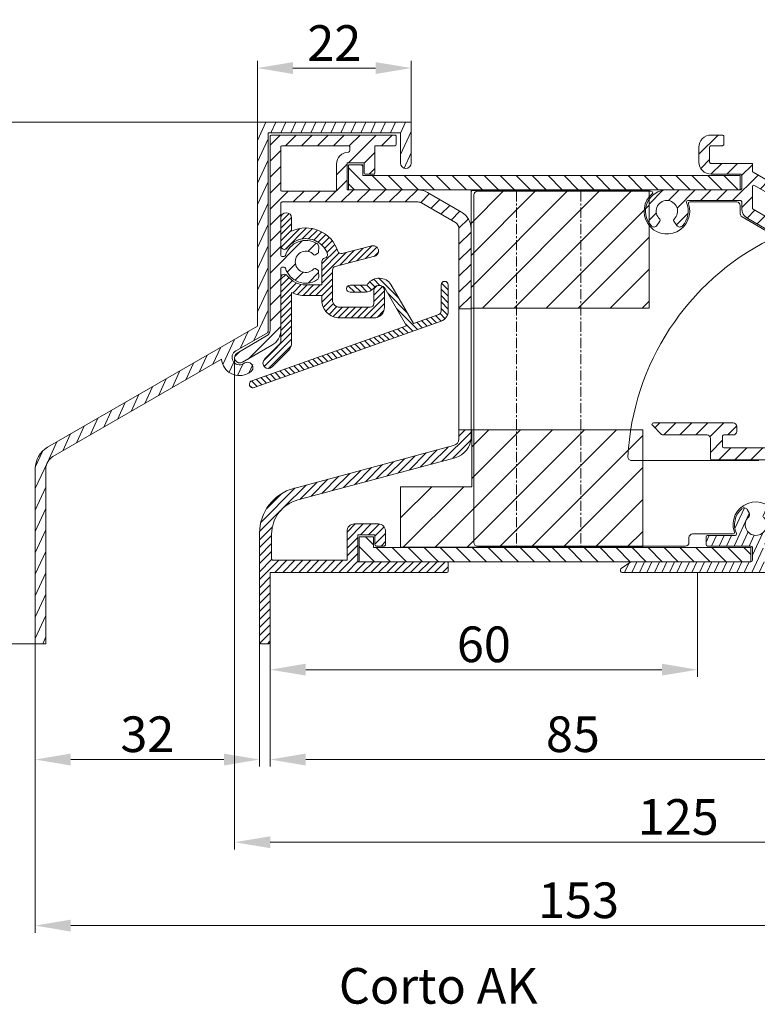
# Model space of a CAD drawing. Units: millimetres. Extents: x 927 to 2116, y 266 to 1107.
# Drawn here: x 1481 to 1585, y 895 to 1034 of the extents above; entities that cross this region are included whole.
import ezdxf

# ---------------------------------------------------------------- set-up
doc = ezdxf.new("R2010")
doc.units = ezdxf.units.MM
doc.header["$LTSCALE"] = 0.15
doc.linetypes.add('CENTER', pattern=[50.8, 31.75, -6.35, 6.35, -6.35])
doc.layers.get('Defpoints').update_dxf_attribs({"lineweight": 9})
for name, color, linetype, lineweight in [('ALUMINIUM', 250, 'Continuous', 9), ('Bemating', 250, 'Continuous', 9), ('KS-profiel', 252, 'Continuous', 9), ('KS-Stuk', 252, 'Continuous', 9), ('Mousse AK', 94, 'Continuous', 9), ('Sky Buitenkap', 30, 'Continuous', 9), ('Sky Buitenkap Bemating', 250, 'Continuous', 9), ('Subtekst', 8, 'Continuous', 9)]:
    doc.layers.add(name, color=color, linetype=linetype, lineweight=lineweight)
doc.styles.get("Standard").update_dxf_attribs({"font": 'arial.ttf'})
doc.dimstyles.new('schaal 1-5', dxfattribs={"dimtxt": 5, "dimasz": 5, "dimexe": 1, "dimexo": 0, "dimgap": 1, "dimtad": 1, "dimdec": 0, "dimdsep": 46, "dimtxsty": 'Standard', "dimcen": 0, "dimclrt": 256, "dimadec": 1, "dimazin": 0, "dimtfac": 1, "dimtdec": 0, "dimtofl": 0, "dimtmove": 1, "dimatfit": 3, "dimfxl": 1, "dimtolj": 1, "dimtzin": 0, "dimlwd": -1, "dimlwe": -1, "dimarcsym": 0})
pattern_1 = [(45, (217.9997, -38.3978), (-2.245064, 2.245064), [])]

# ---------------------------------------------------------------- blocks, each defined once
blk = doc.blocks.new('*D7')
at = {"layer": 'Bemating', "color": 0, "transparency": 16777216}
for p, q in [((1576.16, 956.1), (1576.16, 941.45)), ((1516.16, 946.3), (1516.16, 941.45)), ((1521.16, 942.45), (1571.16, 942.45))]:
    blk.add_line(p, q, dxfattribs=at)
for points in [[(1521.16, 943.29), (1521.16, 941.62), (1516.16, 942.45)], [(1571.16, 943.29), (1571.16, 941.62), (1576.16, 942.45)]]:
    blk.add_solid(points, dxfattribs=at)
at = {"layer": 'Defpoints', "color": 0, "transparency": 16777216}
for p in [(1576.16, 956.1), (1516.16, 946.3), (1576.16, 942.45)]:
    blk.add_point(p, dxfattribs=at)
at = {"layer": 'Bemating', "transparency": 16777216, "insert": (1546.16, 946.01), "char_height": 5, "attachment_point": 5}
blk.add_mtext('\\A1;60', dxfattribs=at)
blk = doc.blocks.new('*D8')
at = {"layer": 'Bemating', "color": 0, "transparency": 16777216}
for p, q in [((1601.16, 956.1), (1601.16, 928.84)), ((1516.16, 946.3), (1516.16, 928.84)), ((1521.16, 929.84), (1596.16, 929.84))]:
    blk.add_line(p, q, dxfattribs=at)
for points in [[(1521.16, 930.67), (1521.16, 929), (1516.16, 929.84)], [(1596.16, 930.67), (1596.16, 929), (1601.16, 929.84)]]:
    blk.add_solid(points, dxfattribs=at)
at = {"layer": 'Defpoints', "color": 0, "transparency": 16777216}
for p in [(1601.16, 956.1), (1516.16, 946.3), (1601.16, 929.84)]:
    blk.add_point(p, dxfattribs=at)
at = {"layer": 'Bemating', "transparency": 16777216, "insert": (1558.66, 933.39), "char_height": 5, "attachment_point": 5}
blk.add_mtext('\\A1;85', dxfattribs=at)
blk = doc.blocks.new('*D10')
at = {"layer": 'Defpoints', "color": 0, "transparency": 16777216}
for p in [(1635.76, 978.8), (1483.16, 946.1), (1635.76, 906.53)]:
    blk.add_point(p, dxfattribs=at)
at = {"layer": 'Sky Buitenkap Bemating', "color": 0, "transparency": 16777216}
for p, q in [((1635.76, 978.8), (1635.76, 905.53)), ((1483.16, 946.1), (1483.16, 905.53)), ((1488.16, 906.53), (1630.76, 906.53))]:
    blk.add_line(p, q, dxfattribs=at)
for points in [[(1488.16, 907.36), (1488.16, 905.69), (1483.16, 906.53)], [(1630.76, 907.36), (1630.76, 905.69), (1635.76, 906.53)]]:
    blk.add_solid(points, dxfattribs=at)
at = {"layer": 'Sky Buitenkap Bemating', "transparency": 16777216, "insert": (1559.46, 910.08), "char_height": 5, "attachment_point": 5}
blk.add_mtext('\\A1;153', dxfattribs=at)
blk = doc.blocks.new('*D11')
at = {"layer": 'Bemating', "color": 0, "transparency": 16777216}
for p, q in [((1511.16, 986.25), (1511.16, 917.23)), ((1635.76, 978.8), (1635.76, 917.23)), ((1630.76, 918.23), (1516.16, 918.23))]:
    blk.add_line(p, q, dxfattribs=at)
for points in [[(1516.16, 919.06), (1516.16, 917.4), (1511.16, 918.23)], [(1630.76, 919.06), (1630.76, 917.4), (1635.76, 918.23)]]:
    blk.add_solid(points, dxfattribs=at)
at = {"layer": 'Defpoints', "color": 0, "transparency": 16777216}
for p in [(1511.16, 986.25), (1635.76, 978.8), (1511.16, 918.23)]:
    blk.add_point(p, dxfattribs=at)
at = {"layer": 'Bemating', "transparency": 16777216, "insert": (1573.46, 921.78), "char_height": 5, "attachment_point": 5}
blk.add_mtext('\\A1;125', dxfattribs=at)
blk = doc.blocks.new('*D1')
at = {"layer": 'Defpoints', "color": 0, "transparency": 16777216}
for p in [(1535.96, 1026.9), (1514.36, 1019.3), (1535.96, 1019.3)]:
    blk.add_point(p, dxfattribs=at)
at = {"layer": 'Sky Buitenkap Bemating', "color": 0, "transparency": 16777216}
for p, q in [((1514.36, 1019.3), (1514.36, 1027.9)), ((1519.36, 1026.9), (1530.96, 1026.9)), ((1535.96, 1019.3), (1535.96, 1027.9))]:
    blk.add_line(p, q, dxfattribs=at)
for points in [[(1519.36, 1027.73), (1519.36, 1026.06), (1514.36, 1026.9)], [(1530.96, 1027.73), (1530.96, 1026.06), (1535.96, 1026.9)]]:
    blk.add_solid(points, dxfattribs=at)
at = {"layer": 'Sky Buitenkap Bemating', "transparency": 16777216, "insert": (1525.16, 1030.41), "char_height": 5, "attachment_point": 5}
blk.add_mtext('\\A1;22', dxfattribs=at)
blk = doc.blocks.new('*D2')
at = {"layer": 'Defpoints', "color": 0, "transparency": 16777216}
for p in [(1514.36, 1019.3), (1471.76, 946.1), (1483.16, 946.1)]:
    blk.add_point(p, dxfattribs=at)
at = {"layer": 'Sky Buitenkap Bemating', "color": 0, "transparency": 16777216}
for p, q in [((1514.36, 1019.3), (1470.76, 1019.3)), ((1471.76, 1014.3), (1471.76, 951.1)), ((1483.16, 946.1), (1470.76, 946.1))]:
    blk.add_line(p, q, dxfattribs=at)
for points in [[(1470.93, 1014.3), (1472.6, 1014.3), (1471.76, 1019.3)], [(1470.93, 951.1), (1472.6, 951.1), (1471.76, 946.1)]]:
    blk.add_solid(points, dxfattribs=at)
at = {"layer": 'Sky Buitenkap Bemating', "transparency": 16777216, "insert": (1468.21, 982.7), "char_height": 5, "attachment_point": 5, "rotation": 90}
blk.add_mtext('\\A1;73', dxfattribs=at)
blk = doc.blocks.new('*D126')
at = {"layer": 'Defpoints', "color": 0, "transparency": 16777216}
for p in [(1483.16, 946.1), (1514.66, 946.3), (1514.66, 929.84)]:
    blk.add_point(p, dxfattribs=at)
at = {"layer": 'Sky Buitenkap Bemating', "color": 0, "transparency": 16777216}
for p, q in [((1483.16, 946.1), (1483.16, 928.84)), ((1514.66, 946.3), (1514.66, 928.84)), ((1488.16, 929.84), (1509.66, 929.84))]:
    blk.add_line(p, q, dxfattribs=at)
for points in [[(1488.16, 930.67), (1488.16, 929), (1483.16, 929.84)], [(1509.66, 930.67), (1509.66, 929), (1514.66, 929.84)]]:
    blk.add_solid(points, dxfattribs=at)
at = {"layer": 'Sky Buitenkap Bemating', "transparency": 16777216, "insert": (1498.91, 933.39), "char_height": 5, "attachment_point": 5}
blk.add_mtext('\\A1;32', dxfattribs=at)

msp = doc.modelspace()

# ---------------------------------------------------------------- hatches: boundary and pattern name
at = {"layer": 'ALUMINIUM'}
h = msp.add_hatch(dxfattribs=at)
h.set_pattern_fill('ANSI31', color=256, scale=0.5, style=0)
h.set_pattern_definition([(45, (317.9997, -38.3978), (-1.122532, 1.122532), [])])
h.paths.add_polyline_path([(1522.39, 1000.57, 3.171595), (1522.39, 998.84), (1522.95, 998.45), (1522.97, 997.59, -0.265555), (1522.73, 997.15, -0.489801), (1518.29, 998.81, 0.328445), (1518.1, 998.95, 1.218025), (1517.66, 998.75), (1517.66, 990.15, -0.267949), (1516.41, 987.99), (1512.28, 985.61, -1), (1511.53, 986.9), (1515.66, 989.29, 0.267949), (1516.16, 990.15), (1516.16, 1017.5), (1533.86, 1017.5), (1533.85, 1016), (1530.86, 1016), (1530.86, 1012), (1529.36, 1012), (1529.36, 1013.6), (1526.96, 1013.6), (1526.96, 1009.8), (1536.89, 1009.8, -0.131652), (1538.24, 1009.44), (1543.01, 1006.69, -0.267949), (1544.36, 1004.35), (1544.36, 993.1), (1542.66, 993.1), (1542.66, 1004.35, 0.267949), (1542.16, 1005.22), (1537.39, 1007.97, 0.131652), (1536.89, 1008.1), (1517.86, 1008.1, 0.414214), (1517.66, 1007.9), (1517.66, 1000.65, 0.414214), (1517.86, 1000.45, 0.550426), (1518.22, 1000.31, -0.52085), (1522.73, 1002.26, -0.265555), (1522.97, 1001.82), (1522.95, 1000.96)])
h.paths.add_polyline_path([(1525.46, 1009.8), (1525.46, 1013.4, -0.411921), (1527.14, 1015.1, 1.093152), (1527.14, 1015.57, 1), (1527.14, 1016), (1517.86, 1016, 0.414214), (1517.66, 1015.8), (1517.66, 1009.8, 0.414214), (1517.86, 1009.6), (1525.26, 1009.6, 0.414214)], flags=16)
h.paths.add_polyline_path([(1542.13, 972.21, 0.339454), (1544.36, 975.1), (1544.36, 976.1), (1542.66, 976.1), (1542.66, 974.87, -0.339454), (1541.92, 973.91), (1519.47, 967.9, 0.339454), (1514.66, 961.62), (1514.66, 946.3, 0.414214), (1514.86, 946.1), (1515.96, 946.1, 0.414214), (1516.16, 946.3), (1516.16, 956.1), (1540.96, 956.1, 0.414214), (1541.16, 956.3), (1541.16, 957.4, 0.414214), (1540.96, 957.6), (1528.46, 957.6), (1528.46, 961.4), (1530.86, 961.4), (1530.86, 960, 0.414214), (1531.06, 959.8), (1532.15, 959.8, 0.414214), (1532.35, 960), (1532.35, 961.9, 0.414214), (1531.35, 962.9), (1527.96, 962.9, 0.414214), (1526.96, 961.9), (1526.96, 957.8), (1516.36, 957.8), (1516.36, 961.46, -0.339454), (1520.06, 966.29)])
h = msp.add_hatch(dxfattribs=at)
h.set_pattern_fill('ANSI31', color=256, scale=0.5, style=0)
h.set_pattern_definition([(45, (360.9634, -32.2184), (-1.122532, 1.122532), [])])
h.paths.add_polyline_path([(1619.37, 1006.5, -0.131652), (1619.47, 1006.48), (1623.36, 1004.23, 0.131652), (1624.21, 1004), (1635.56, 1004, 0.414214), (1635.76, 1004.2), (1635.76, 1005.3, 0.414214), (1635.56, 1005.5), (1625.46, 1005.5, -0.414214), (1625.26, 1005.7), (1625.26, 1015.8, -0.414214), (1625.46, 1016), (1633.56, 1016, 0.414214), (1633.76, 1016.2), (1633.76, 1017.3, 0.414214), (1633.56, 1017.5), (1625.46, 1017.5, 0.414214), (1623.76, 1015.8), (1623.76, 1011.23, -0.542783), (1623.48, 1011.05, 0.033907), (1623.09, 1011.19, 0.474498), (1622.46, 1010.75), (1622.39, 1009.99, 0.380082), (1622.55, 1009.78, -0.356964), (1623.76, 1008.3), (1623.76, 1006.08, -0.57735), (1623.46, 1005.91), (1621.28, 1007.17, -0.301948), (1620.83, 1008.77, 0.380082), (1620.72, 1009.01), (1620.03, 1009.33, 0.474498), (1619.34, 1008.99, 0.065186), (1619.26, 1008.21, -0.423398), (1619.06, 1008), (1603.45, 1008, 0.131652), (1602.6, 1007.78), (1601.14, 1006.93, -0.315299), (1600.91, 1006.95), (1597.43, 1009.87, -0.221695), (1597.36, 1010.03), (1597.36, 1011.8, -0.414214), (1597.56, 1012), (1597.66, 1012, 0.414214), (1599.36, 1013.7), (1599.36, 1015.8, 0.414214), (1597.66, 1017.5), (1596.06, 1017.5, 0.414214), (1595.86, 1017.3), (1595.86, 1016.2, 0.414214), (1596.06, 1016), (1597.66, 1016, -0.414214), (1597.86, 1015.8), (1597.86, 1013.7, -0.414214), (1597.66, 1013.5), (1596.06, 1013.5, 0.414214), (1595.86, 1013.3), (1595.86, 1008), (1591.41, 1008, -0.131652), (1591.31, 1008.03), (1583.96, 1012.28, -0.267949), (1583.86, 1012.45), (1583.86, 1013.5), (1578.06, 1013.5, -0.414214), (1577.86, 1013.7), (1577.86, 1015.8, -0.414214), (1578.06, 1016), (1579.66, 1016, 0.414214), (1579.86, 1016.2), (1579.86, 1017.3, 0.414214), (1579.66, 1017.5), (1578.06, 1017.5, 0.414214), (1576.36, 1015.8), (1576.36, 1013.7, 0.414214), (1578.06, 1012), (1582.16, 1012, -0.414214), (1582.36, 1011.8), (1582.36, 1010, -0.414214), (1582.16, 1009.8), (1571.86, 1009.8, 0.251381), (1569.36, 1008.46), (1569.36, 1005.15, 0.043249), (1569.68, 1004.74, 0.474498), (1570.45, 1004.8), (1570.89, 1005.42, 0.380082), (1570.86, 1005.69, -2.621739), (1572.86, 1005.69, 0.380082), (1572.83, 1005.42), (1573.26, 1004.8, 0.474498), (1574.03, 1004.74, 0.303025), (1574.6, 1008.02, -0.542783), (1574.78, 1008.3), (1582.16, 1008.3, -0.414214), (1582.36, 1008.1), (1582.36, 1007.26, 0.267949), (1583.21, 1005.78), (1588.23, 1002.88, 0.414214), (1588.91, 1003.07), (1589.21, 1003.59), (1589.2, 1003.59, -0.466308), (1589.15, 1003.89), (1589.39, 1004.17), (1589.33, 1004.37, 0.668179), (1588.97, 1004.42, -0.414214), (1588.69, 1004.35), (1588.08, 1004.7, -0.414214), (1587.81, 1004.63), (1587.69, 1004.69, -0.235469), (1587.6, 1004.84), (1587.58, 1004.99), (1586.13, 1005.83), (1586.14, 1005.72, -0.596711), (1585.84, 1005.53), (1585.72, 1005.6, -0.224901), (1585.62, 1005.74), (1585.56, 1006.16), (1583.96, 1007.08, -0.267949), (1583.86, 1007.26), (1583.86, 1010.26, -0.57735), (1584.16, 1010.43), (1590.56, 1006.73, 0.131652), (1591.41, 1006.5), (1595.86, 1006.5), (1595.86, 1005.3, 0.414214), (1596.06, 1005.1), (1597.16, 1005.1, 0.414214), (1597.36, 1005.3), (1597.36, 1005.7, -0.162278), (1597.26, 1006), (1597.26, 1006.1, -0.113237), (1597.36, 1006.54), (1597.36, 1007.55, -0.63707), (1597.69, 1007.7), (1598.39, 1007.1), (1598.55, 1007.1, -0.198912), (1598.9, 1006.96), (1600.28, 1005.58, 0.251979), (1601.89, 1005.63), (1603.35, 1006.48, -0.131652), (1603.45, 1006.5)])
h = msp.add_hatch(dxfattribs=at)
h.set_pattern_fill('ANSI31', color=256, scale=0.5)
h.set_pattern_definition([(45, (411.8939, 51.6022), (-1.122532, 1.122532), [])])
edge = h.paths.add_edge_path()
edge.add_arc((1604.65, 976.21), 2, 23.4822, 108.2663, ccw=False)
edge.add_line((1606.49, 977.01), (1607.24, 975.28))
edge.add_arc((1607.06, 975.2), 0.2, -66.5178, 23.4822, ccw=False)
edge.add_line((1607.14, 975.01), (1606.59, 974.77))
edge.add_arc((1606.51, 974.96), 0.2, 203.4822, 293.4822, ccw=False)
edge.add_line((1606.32, 974.88), (1605.85, 975.97))
edge.add_arc((1604.93, 975.57), 1, 23.4822, 108.4275)
edge.add_arc((1597.76, 997.1), 21.7, 271.027, 288.4275, ccw=False)
edge.add_arc((1598.16, 974.91), 0.5, 91.027, 180.0757)
edge.add_arc((1595.46, 974.9), 2.2, -40, 0.0757, ccw=False)
edge.add_line((1597.14, 973.49), (1596.42, 972.63))
edge.add_arc((1597.95, 971.34), 2, 140, 168.044)
edge.add_arc((1596.48, 971.65), 0.5, 168.044, 270)
edge.add_line((1596.48, 971.15), (1600.61, 971.15))
edge.add_arc((1600.61, 971.65), 0.5, 270, 328.6118)
edge.add_arc((1602.66, 970.4), 1.9, -148.6118, 148.6118, ccw=False)
edge.add_arc((1600.61, 969.15), 0.5, 31.3882, 90)
edge.add_line((1600.61, 969.65), (1596.48, 969.65))
edge.add_arc((1596.48, 969.15), 0.5, 90, 191.4442)
edge.add_arc((1602.66, 970.4), 6.8, 191.4442, 206.6359)
edge.add_arc((1598.37, 968.25), 2, 206.6359, 227)
edge.add_line((1597, 966.79), (1597.86, 965.99))
edge.add_arc((1597.52, 965.63), 0.5, -43, 47, ccw=False)
edge.add_line((1597.88, 965.29), (1597.68, 965.06))
edge.add_arc((1597.31, 965.4), 0.5, 270, 317, ccw=False)
edge.add_line((1597.31, 964.9), (1597.02, 964.9))
edge.add_arc((1597.02, 965.4), 0.5, 227, 270, ccw=False)
edge.add_line((1596.68, 965.04), (1595.37, 966.26))
edge.add_arc((1596.74, 967.72), 2, 204.3801, 227, ccw=False)
edge.add_arc((1602.66, 970.4), 8.5, 164.6076, 204.3801, ccw=False)
edge.add_arc((1596.39, 972.13), 2, 140, 164.6076, ccw=False)
edge.add_line((1594.86, 973.42), (1595.84, 974.58))
edge.add_arc((1595.46, 974.9), 0.5, 320, 450)
edge.add_line((1595.46, 975.4), (1589.86, 975.4))
edge.add_arc((1589.86, 974.9), 0.5, 90, 180)
edge.add_line((1589.36, 974.9), (1589.36, 972.1))
edge.add_arc((1589.16, 972.1), 0.2, -90, 0, ccw=False)
edge.add_line((1589.16, 971.9), (1578.16, 971.9))
edge.add_arc((1578.16, 972.1), 0.2, 180, 270, ccw=False)
edge.add_line((1577.96, 972.1), (1577.96, 974.9))
edge.add_arc((1577.46, 974.9), 0.5, 0, 90)
edge.add_line((1577.46, 975.4), (1571.26, 975.4))
edge.add_arc((1571.26, 975.6), 0.2, 225, 270, ccw=False)
edge.add_line((1571.12, 975.46), (1569.82, 976.76))
edge.add_arc((1569.96, 976.9), 0.2, 90, 225, ccw=False)
edge.add_line((1569.96, 977.1), (1581.16, 977.1))
edge.add_arc((1581.16, 976.6), 0.5, 0, 90, ccw=False)
edge.add_line((1581.66, 976.6), (1581.66, 975.9))
edge.add_arc((1581.16, 975.9), 0.5, -90, 0, ccw=False)
edge.add_line((1581.16, 975.4), (1579.86, 975.4))
edge.add_arc((1579.86, 975.2), 0.2, 90, 180)
edge.add_line((1579.66, 975.2), (1579.66, 973.8))
edge.add_arc((1579.86, 973.8), 0.2, 180, 270)
edge.add_line((1579.86, 973.6), (1587.46, 973.6))
edge.add_arc((1587.46, 973.8), 0.2, 270, 360)
edge.add_line((1587.66, 973.8), (1587.66, 976.6))
edge.add_arc((1588.16, 976.6), 0.5, 90, 180, ccw=False)
edge.add_line((1588.16, 977.1), (1597.76, 977.1))
edge.add_arc((1597.76, 997.1), 20, 270, 288.2663)
h = msp.add_hatch(dxfattribs=at)
h.set_pattern_fill('ANSI31', color=256, scale=0.5, style=0)
h.set_pattern_definition([(45, (1514.6572, 946.1047), (-1.12253, 1.12253), [])])
edge = h.paths.add_edge_path()
edge.add_line((1516.16, 956.1), (1540.96, 956.1))
edge.add_arc((1540.96, 956.3), 0.2, 270, 360)
edge.add_line((1541.16, 956.3), (1541.16, 957.4))
edge.add_arc((1540.96, 957.4), 0.2, 360, 450)
edge.add_line((1540.96, 957.6), (1528.46, 957.6))
edge.add_line((1528.46, 957.6), (1528.46, 961.4))
edge.add_line((1528.46, 961.4), (1530.86, 961.4))
edge.add_line((1530.86, 961.4), (1530.86, 960))
edge.add_arc((1531.06, 960), 0.2, 180, 270)
edge.add_line((1531.06, 959.8), (1532.15, 959.8))
edge.add_arc((1532.15, 960), 0.2, 270, 360)
edge.add_line((1532.35, 960), (1532.35, 961.9))
edge.add_arc((1531.35, 961.9), 1, 0, 90)
edge.add_line((1531.35, 962.9), (1527.96, 962.9))
edge.add_arc((1527.96, 961.9), 1, 90, 180)
edge.add_line((1526.96, 961.9), (1526.96, 957.8))
edge.add_line((1526.96, 957.8), (1516.56, 957.8))
edge.add_arc((1516.56, 958), 0.2, 180, 270, ccw=False)
edge.add_line((1516.36, 958), (1516.36, 961.46))
edge.add_arc((1521.36, 961.46), 5, 105, 180, ccw=False)
edge.add_line((1520.06, 966.29), (1542.13, 972.21))
edge.add_arc((1541.36, 975.1), 3, 285, 360)
edge.add_line((1544.36, 975.1), (1544.36, 976.1))
edge.add_line((1544.36, 976.1), (1542.66, 976.1))
edge.add_line((1542.66, 976.1), (1542.66, 974.87))
edge.add_arc((1541.66, 974.87), 1, -75, 0, ccw=False)
edge.add_line((1541.92, 973.91), (1519.47, 967.9))
edge.add_arc((1521.16, 961.62), 6.5, 105, 180)
edge.add_line((1514.66, 961.62), (1514.66, 946.3))
edge.add_arc((1514.86, 946.3), 0.2, 180, 270)
edge.add_line((1514.86, 946.1), (1515.96, 946.1))
edge.add_arc((1515.96, 946.3), 0.2, 270, 360)
edge.add_line((1516.16, 946.3), (1516.16, 956.1))
h = msp.add_hatch(dxfattribs=at)
h.set_pattern_fill('ANSI31', color=256, scale=0.3, angle=20, style=0)
h.set_pattern_definition([(65, (360.9634, -32.2184), (-0.86325817, 0.4025439), [])])
h.paths.add_polyline_path([(1585.56, 957.6, -0.414214), (1585.36, 957.8), (1585.36, 959.84, -0.305615), (1585.48, 960.02, 0.556814), (1586.35, 965.05, 0.474498), (1585.58, 964.93), (1585.33, 964.48, 0.341999), (1585.41, 963.88, -2.445695), (1583.31, 963.88, 0.341999), (1583.39, 964.48), (1583.13, 964.93, 0.474498), (1582.37, 965.05, 0.327007), (1581.62, 961.59, -0.542783), (1581.43, 961.3), (1577.56, 961.3, 0.414214), (1577.36, 961.1), (1577.36, 960, 0.414214), (1577.56, 959.8), (1583.66, 959.8, -0.414214), (1583.86, 959.6), (1583.86, 957.8, -0.414214), (1583.66, 957.6), (1566.92, 957.6, 0.148069), (1566.81, 957.57), (1565.45, 956.66, 0.250765), (1565.36, 956.5), (1565.36, 956.3, 0.414214), (1565.56, 956.1), (1603.96, 956.1, 0.414214), (1604.16, 956.3), (1604.16, 956.91, 0.267949), (1604.06, 957.09), (1601.66, 958.47, 0.267949), (1600.66, 958.47), (1599.2, 957.63, -0.131652), (1599.1, 957.6), (1597.56, 957.6, -0.414214), (1597.36, 957.8), (1597.36, 962.37, -0.414214), (1597.56, 962.57), (1604.16, 962.57, 0.414214), (1604.36, 962.77), (1604.36, 967.06, -0.269955), (1604.46, 967.23, 0.574015), (1604.54, 973.53, 0.583199), (1603.78, 973.1), (1603.78, 972.5, 0.232002), (1603.97, 972.1, -1.168496), (1600.88, 969.19, 0.247131), (1600.47, 969.4), (1599.89, 969.4, 0.568292), (1599.45, 968.67, 0.275273), (1602.66, 966.75, -0.414214), (1602.86, 966.55), (1602.86, 964.3, -0.414214), (1602.66, 964.1), (1596.06, 964.1, 0.414214), (1595.86, 963.9), (1595.86, 957.8, -0.414214), (1595.66, 957.6)])
at = {"layer": 'KS-profiel'}
h = msp.add_hatch(dxfattribs=at)
h.set_pattern_fill('ANSI31', color=256, scale=0.5, angle=90, style=0)
h.set_pattern_definition([(135, (-1756.5048, -150.934), (-1.122532, -1.122532), [])])
h.paths.add_polyline_path([(1582.16, 1009.8), (1582.16, 1011.8), (1529.16, 1011.8), (1529.16, 1013.3), (1527.16, 1013.3), (1527.16, 1009.8)])
h.paths.add_polyline_path([(1583.66, 959.6), (1530.66, 959.6), (1530.66, 961.1), (1528.66, 961.1), (1528.66, 957.6), (1583.66, 957.6)])
h = msp.add_hatch(dxfattribs=at)
h.set_pattern_fill('ANSI31', color=256, scale=0.2)
h.set_pattern_definition([(45, (217.99974, -38.3978), (-0.4490128, 0.4490128), [])])
h.paths.add_polyline_path([(1530.81, 1000.48, 1), (1530.43, 1001.94), (1526.27, 1000.86, -0.395303), (1525.67, 1001.19, 0.448872), (1519.16, 1004.01), (1519.16, 1005.85, 1), (1517.66, 1005.85), (1517.66, 1001.95, 0.720759), (1518.56, 1001.65, -0.427833), (1523.23, 1002.21, -0.126662), (1524.18, 1000.9, -0.451111), (1523.84, 1000.23), (1523.78, 1000.22, 0.341981), (1523.41, 999.73), (1523.41, 996.45), (1521.16, 996.45, -0.236068), (1518.56, 997.75, 0.720759), (1517.66, 997.45), (1517.66, 988.53, -0.198912), (1517.51, 988.18), (1515.36, 986.02, 1), (1516.42, 984.96), (1518.72, 987.26, 0.198912), (1519.16, 988.32), (1519.16, 995.4, 0.109081), (1521.16, 994.95), (1523.41, 994.95), (1523.41, 994.33, 0.414214), (1525.91, 991.83), (1530.71, 991.83, 0.414214), (1532.21, 993.33), (1532.21, 995.65, 1), (1530.71, 995.65), (1530.71, 993.83, -0.414214), (1530.21, 993.33), (1525.91, 993.33, -0.414214), (1524.91, 994.33), (1524.91, 998.57, -0.341981), (1525.28, 999.06)])
h = msp.add_hatch(dxfattribs=at)
h.set_pattern_fill('ANSI31', color=256, scale=0.2, angle=90)
h.set_pattern_definition([(135, (217.99974, -38.3978), (-0.4490128, -0.4490128), [])])
h.paths.add_polyline_path([(1513.56, 982.99, 1), (1513.9, 982.05), (1540.16, 991.36, 0.317555), (1541.16, 992.78), (1541.16, 996.46, 1), (1540.16, 996.46), (1540.16, 992.78, -0.317555), (1539.82, 992.31), (1536.28, 991.05), (1533.1, 996.51, 0.522363), (1529.89, 996.62, -0.235623), (1529.49, 996.43), (1527.38, 996.43, 1), (1527.38, 995.43), (1529.49, 995.43, 0.235614), (1530.69, 996.02, -0.555468), (1532.31, 995.88), (1535.32, 990.71)])
at = {"layer": 'Mousse AK'}
h = msp.add_hatch(dxfattribs=at)
h.set_pattern_fill('ANSI31', color=256)
h.set_pattern_definition(pattern_1)
h.paths.add_polyline_path([(1544.36, 1009.7), (1569.36, 1009.7), (1569.36, 993.2), (1544.36, 993.2)])
h = msp.add_hatch(dxfattribs=at)
h.set_pattern_fill('ANSI31', color=256)
h.set_pattern_definition(pattern_1)
h.paths.add_polyline_path([(1568.46, 959.63), (1568.46, 976.13), (1544.46, 976.13), (1544.46, 968.13), (1534.46, 968.13), (1534.46, 959.63)])
at = {"layer": 'Sky Buitenkap'}
h = msp.add_hatch(dxfattribs=at)
h.set_pattern_fill('ANSI31', color=256, scale=0.4, angle=20)
h.set_pattern_definition([(65, (217.9997, -38.3978), (-1.1510109, 0.5367252), [])])
h.paths.add_polyline_path([(1512.5, 985.45, -1.071498), (1511.33, 987.19), (1515.86, 989.8), (1515.86, 1017.8), (1534.46, 1017.8), (1534.46, 1013.55, 1), (1535.96, 1013.55), (1535.96, 1019.3), (1514.36, 1019.3), (1514.36, 990.67), (1484.91, 973.67, 0.267949), (1483.16, 970.64), (1483.16, 946.1), (1484.66, 946.1), (1484.66, 970.64, -0.267949), (1485.66, 972.37), (1509.32, 986.03, 0.615709), (1513.57, 984.39, 1.003284)])

# ---------------------------------------------------------------- linework, layer by layer
at = {"layer": 'ALUMINIUM'}
for p, q in [((1583.13, 964.93), (1583.39, 964.48)), ((1577.36, 960), (1577.36, 961.1)), ((1577.56, 961.3), (1581.43, 961.3)), ((1583.66, 959.8), (1577.56, 959.8)), ((1583.86, 957.8), (1583.86, 959.6)), ((1565.36, 956.3), (1565.36, 956.5)), ((1565.45, 956.66), (1566.81, 957.57)), ((1566.92, 957.6), (1583.66, 957.6)), ((1603.96, 956.1), (1565.56, 956.1))]:
    msp.add_line(p, q, dxfattribs=at)
msp.add_lwpolyline([(1517.86, 998.95), (1518.1, 998.95, -0.328445), (1518.29, 998.81, 0.489801), (1522.73, 997.15, 0.265555), (1522.97, 997.59), (1522.95, 998.35, 0.23943), (1522.87, 998.51), (1522.54, 998.74, 0.380082), (1522.28, 998.71, -2.621739), (1522.28, 1000.7, 0.380082), (1522.54, 1000.67), (1522.87, 1000.9, 0.23943), (1522.95, 1001.06), (1522.97, 1001.82, 0.265555), (1522.73, 1002.26, 0.489801), (1518.29, 1000.6, -0.328445), (1518.1, 1000.45), (1517.86, 1000.45, -0.414214), (1517.66, 1000.65), (1517.66, 1007.9, -0.414214), (1517.86, 1008.1), (1536.89, 1008.1, -0.131652), (1537.39, 1007.97), (1542.16, 1005.22, -0.267949), (1542.66, 1004.35), (1542.66, 993.1), (1544.36, 993.1), (1544.36, 1004.35, 0.267949), (1543.01, 1006.69), (1538.24, 1009.44, 0.131652), (1536.89, 1009.8), (1526.96, 1009.8), (1526.96, 1013.6), (1529.36, 1013.6), (1529.36, 1012.2, 0.414214), (1529.56, 1012), (1530.66, 1012, 0.414214), (1530.86, 1012.2), (1530.86, 1016), (1533.65, 1016, 0.413618), (1533.85, 1016.2), (1533.86, 1017.3, 0.414809), (1533.66, 1017.5), (1516.36, 1017.5, 0.414214), (1516.16, 1017.3), (1516.16, 990.15, -0.267949), (1515.66, 989.29), (1511.53, 986.9, 1), (1512.28, 985.61), (1516.41, 987.99, 0.267949), (1517.66, 990.15), (1517.66, 998.75, -0.414214)], format="xyb", close=True, dxfattribs=at)
for points in [[(1588.23, 1002.88), (1583.21, 1005.78, -0.267949), (1582.36, 1007.26), (1582.36, 1008.1, 0.414214), (1582.16, 1008.3), (1574.78, 1008.3, 0.542783), (1574.6, 1008.02, -0.303025), (1574.03, 1004.74, -0.474498), (1573.26, 1004.8), (1572.83, 1005.42, -0.380082), (1572.86, 1005.69, 2.621739), (1570.86, 1005.69, -0.380082), (1570.89, 1005.42), (1570.45, 1004.8, -0.474498), (1569.68, 1004.74, -0.658521), (1571.86, 1009.8), (1582.16, 1009.8, 0.414214), (1582.36, 1010), (1582.36, 1011.8, 0.414214), (1582.16, 1012), (1578.06, 1012, -0.414214), (1576.36, 1013.7), (1576.36, 1015.8, -0.414214), (1578.06, 1017.5), (1579.66, 1017.5, -0.414214), (1579.86, 1017.3), (1579.86, 1016.2, -0.414214), (1579.66, 1016), (1578.06, 1016, 0.414214), (1577.86, 1015.8), (1577.86, 1013.7, 0.414214), (1578.06, 1013.5), (1583.86, 1013.5), (1583.86, 1012.45, 0.267949), (1583.96, 1012.28), (1591.31, 1008.03, 0.131652)], [(1590.56, 1006.73), (1584.16, 1010.43, 0.57735), (1583.86, 1010.26), (1583.86, 1007.26, 0.267949), (1583.96, 1007.08), (1588.69, 1004.35, 0.414214)]]:
    msp.add_lwpolyline(points, format="xyb", dxfattribs=at)
at = {"layer": 'ALUMINIUM', "flags": 128}
msp.add_lwpolyline([(1527.36, 1015.32, -0.411921), (1527.14, 1015.1, 0.411921), (1525.46, 1013.4), (1525.46, 1009.8, -0.414214), (1525.26, 1009.6), (1517.86, 1009.6, -0.414214), (1517.66, 1009.8), (1517.66, 1015.8, -0.414214), (1517.86, 1016), (1527.14, 1016, -0.414214), (1527.36, 1015.79)], format="xyb", close=True, dxfattribs=at)
msp.add_lwpolyline([(1542.66, 993.1), (1544.36, 993.1), (1544.36, 976.1), (1542.66, 976.1)], close=True, dxfattribs=at)
at = {"layer": 'ALUMINIUM'}
msp.add_lwpolyline([(1544.36, 993.1), (1542.66, 993.1)], dxfattribs=at)
at = {"layer": 'ALUMINIUM', "flags": 128}
msp.add_lwpolyline([(1516.16, 956.1), (1540.96, 956.1, 0.414214), (1541.16, 956.3), (1541.16, 957.4, 0.414214), (1540.96, 957.6), (1528.46, 957.6), (1528.46, 961.4), (1530.86, 961.4), (1530.86, 960, 0.414214), (1531.06, 959.8), (1532.15, 959.8, 0.414214), (1532.35, 960), (1532.35, 961.9, 0.414214), (1531.35, 962.9), (1527.96, 962.9, 0.414214), (1526.96, 961.9), (1526.96, 957.8), (1516.56, 957.8, -0.414214), (1516.36, 958), (1516.36, 961.46, -0.339454), (1520.06, 966.29), (1542.13, 972.21, 0.339454), (1544.36, 975.1), (1544.36, 976.1), (1542.66, 976.1), (1542.66, 974.87, -0.339454), (1541.92, 973.91), (1519.47, 967.9, 0.339454), (1514.66, 961.62), (1514.66, 946.3, 0.414214), (1514.86, 946.1), (1515.96, 946.1, 0.414214), (1516.16, 946.3), (1516.16, 956.1)], format="xyb", dxfattribs=at)
at = {"layer": 'ALUMINIUM', "linetype": 'Continuous'}
msp.add_lwpolyline([(1589.16, 971.9), (1578.16, 971.9, -0.414214), (1577.96, 972.1), (1577.96, 974.9, 0.414214), (1577.46, 975.4), (1571.26, 975.4, -0.198912), (1571.12, 975.46), (1569.82, 976.76, -0.668179), (1569.96, 977.1), (1581.16, 977.1, -0.414214), (1581.66, 976.6), (1581.66, 975.9, -0.414214), (1581.16, 975.4), (1579.86, 975.4, 0.414214), (1579.66, 975.2), (1579.66, 973.8, 0.414214), (1579.86, 973.6), (1587.46, 973.6, 0.414214)], format="xyb", dxfattribs=at)
at = {"layer": 'ALUMINIUM'}
for centre, radius, start, end in [((1584.36, 962.8), 3, 131.537, 203.9695), ((1582.7, 964.68), 0.5, 30, 131.537), ((1584.36, 962.8), 1.5, 134.4775, 45.5225), ((1582.96, 964.23), 0.5, 314.4775, 30), ((1577.56, 961.1), 0.2, 90, 180), ((1581.43, 961.5), 0.2, 270, 23.9695), ((1577.56, 960), 0.2, 180, 270), ((1583.66, 959.6), 0.2, 360, 90), ((1583.66, 957.8), 0.2, 270, 0), ((1565.56, 956.5), 0.2, 123.6901, 180), ((1566.92, 957.4), 0.2, 90, 123.6901), ((1565.56, 956.3), 0.2, 180, 270)]:
    msp.add_arc(centre, radius, start, end, dxfattribs=at)
at = {"layer": 'KS-profiel', "flags": 128}
msp.add_lwpolyline([(1582.16, 1009.8), (1582.16, 1011.8), (1529.16, 1011.8), (1529.16, 1013.3), (1527.16, 1013.3), (1527.16, 1009.8)], close=True, dxfattribs=at)
at = {"layer": 'KS-profiel'}
for points in [[(1519.79, 1002.65, -0.431171), (1524.18, 1000.9, -0.451111), (1523.84, 1000.23), (1523.78, 1000.22, 0.341981), (1523.41, 999.73), (1523.41, 996.45), (1521.16, 996.45, -0.236068), (1518.56, 997.75, 0.720759), (1517.66, 997.45), (1517.66, 988.53, -0.198912), (1517.51, 988.18), (1515.36, 986.02, 1), (1516.42, 984.96), (1518.72, 987.26, 0.198912), (1519.16, 988.32), (1519.16, 995.4, 0.109081), (1521.16, 994.95), (1523.41, 994.95), (1523.41, 994.33, 0.414214), (1525.91, 991.83), (1530.71, 991.83, 0.414214), (1532.21, 993.33), (1532.21, 995.65, 1), (1530.71, 995.65), (1530.71, 993.83, -0.414214), (1530.21, 993.33), (1525.91, 993.33, -0.414214), (1524.91, 994.33), (1524.91, 998.57, -0.341981), (1525.28, 999.06), (1530.81, 1000.48, 1), (1530.43, 1001.94), (1526.27, 1000.86, -0.395303), (1525.67, 1001.19, 0.448872), (1519.16, 1004.01), (1519.16, 1005.85, 1), (1517.66, 1005.85), (1517.66, 1001.95, 0.720759), (1518.56, 1001.65, -0.427833), (1523.23, 1002.21, -0.000005), (1523.23, 1002.21)], [(1532.24, 996), (1535.32, 990.71), (1513.56, 982.99, 1), (1513.9, 982.05), (1540.16, 991.36, 0.317555), (1541.16, 992.78), (1541.16, 996.46, 1), (1540.16, 996.46), (1540.16, 992.78, -0.317555), (1539.82, 992.31), (1536.28, 991.05), (1533.1, 996.51, 0.522363), (1529.89, 996.62, -0.235623), (1529.49, 996.43), (1527.38, 996.43, 1), (1527.38, 995.43), (1529.49, 995.43, 0.235614), (1530.69, 996.02, -0.567966), (1532.33, 995.85)]]:
    msp.add_lwpolyline(points, format="xyb", dxfattribs=at)
msp.add_lwpolyline([(1583.66, 959.6), (1530.66, 959.6), (1530.66, 961.1), (1528.66, 961.1), (1528.66, 957.6), (1583.66, 957.6)], close=True, dxfattribs=at)
at = {"layer": 'KS-Stuk', "linetype": 'Continuous'}
for points in [[(1586.35, 1003.73), (1582.41, 1006.01, -0.267949), (1582.16, 1006.44), (1582.16, 1007.6, 0.414214), (1581.66, 1008.1), (1575.07, 1008.1, 0.514352), (1574.89, 1007.84, -1.895813), (1569.8, 1009.25, 0.699433), (1569.67, 1009.6), (1545.26, 1009.6, 0.414214), (1544.76, 1009.1), (1544.76, 960.3, 0.414214), (1545.26, 959.8), (1547.47, 959.8), (1574.46, 959.8, 0.414214), (1574.96, 960.3), (1574.96, 961, -0.414214), (1575.46, 961.5), (1581.14, 961.5, 0.514352), (1581.33, 961.77, -2.260909), (1585.67, 959.89, 0.294716)], [(1584.76, 971.8), (1566.88, 971.8, -0.429841), (1566.38, 972.33, -0.269092), (1586.33, 1002.85, 0.596618)]]:
    msp.add_lwpolyline(points, format="xyb", dxfattribs=at)
at = {"layer": 'KS-Stuk', "linetype": 'CENTER', "ltscale": 0.3}
for points in [[(1550.76, 1009.6), (1550.76, 959.83)], [(1559.76, 1009.6), (1559.76, 959.83)]]:
    msp.add_lwpolyline(points, dxfattribs=at)
at = {"layer": 'Mousse AK'}
msp.add_lwpolyline([(1544.36, 1009.7), (1569.36, 1009.7), (1569.36, 993.2), (1544.36, 993.2)], close=True, dxfattribs=at)
at = {"layer": 'Mousse AK', "linetype": 'Continuous'}
msp.add_lwpolyline([(1568.46, 959.63), (1568.46, 976.13), (1544.46, 976.13), (1544.46, 968.13), (1534.46, 968.13), (1534.46, 959.63)], close=True, dxfattribs=at)
at = {"layer": 'Sky Buitenkap'}
msp.add_lwpolyline([(1512.6, 985.5), (1512.38, 985.37, -1), (1511.33, 987.19), (1515.86, 989.8), (1515.86, 1017.8), (1534.46, 1017.8), (1534.46, 1013.55, 1), (1535.96, 1013.55), (1535.96, 1019.3), (1514.36, 1019.3), (1514.36, 990.67), (1484.91, 973.67, 0.267949), (1483.16, 970.64), (1483.16, 946.1), (1484.66, 946.1), (1484.66, 970.64, -0.267949), (1485.66, 972.37), (1509.32, 986.03, 0.544741), (1513.13, 984.07), (1513.35, 984.2, 1)], format="xyb", close=True, dxfattribs=at)

# ---------------------------------------------------------------- texts
at = {"layer": 'Subtekst'}
msp.add_text('Corto AK', height=5, dxfattribs=at).set_placement((1525.8, 895.57))

# ---------------------------------------------------------------- dimensions: what is measured, and where the dimension line sits
at = {"layer": 'Bemating'}
for base, p1, p2, picture, middle in [((1511.16, 918.23), (1635.76, 978.8), (1511.16, 986.25), '*D11', (1573.46, 921.78)), ((1576.16, 942.45), (1516.16, 946.3), (1576.16, 956.1), '*D7', (1546.16, 946.01)), ((1601.16, 929.84), (1516.16, 946.3), (1601.16, 956.1), '*D8', (1558.66, 933.39))]:
    dim = msp.add_linear_dim(base=base, p1=p1, p2=p2, dimstyle='schaal 1-5', dxfattribs=at)
    dim.commit()
    dim.dimension.update_dxf_attribs({"geometry": picture, "text_midpoint": middle})
at = {"layer": 'Sky Buitenkap Bemating'}
for base, p1, p2, picture, middle in [((1535.96, 1026.9), (1514.36, 1019.3), (1535.96, 1019.3), '*D1', (1525.16, 1030.41)), ((1635.76, 906.53), (1483.16, 946.1), (1635.76, 978.8), '*D10', (1559.46, 910.08)), ((1514.6571789, 929.83643924), (1483.1571789, 946.1047405), (1514.6571789, 946.3047405), '*D126', (1498.9071789, 933.3910095))]:
    dim = msp.add_linear_dim(base=base, p1=p1, p2=p2, dimstyle='schaal 1-5', dxfattribs=at)
    dim.commit()
    dim.dimension.update_dxf_attribs({"geometry": picture, "text_midpoint": middle})
dim = msp.add_linear_dim(base=(1471.76, 946.1), p1=(1514.36, 1019.3), p2=(1483.16, 946.1), angle=90, dimstyle='schaal 1-5', dxfattribs=at)
dim.commit()
dim.dimension.update_dxf_attribs({"geometry": '*D2', "text_midpoint": (1468.21, 982.7)})

doc.saveas('drawing.dxf')
